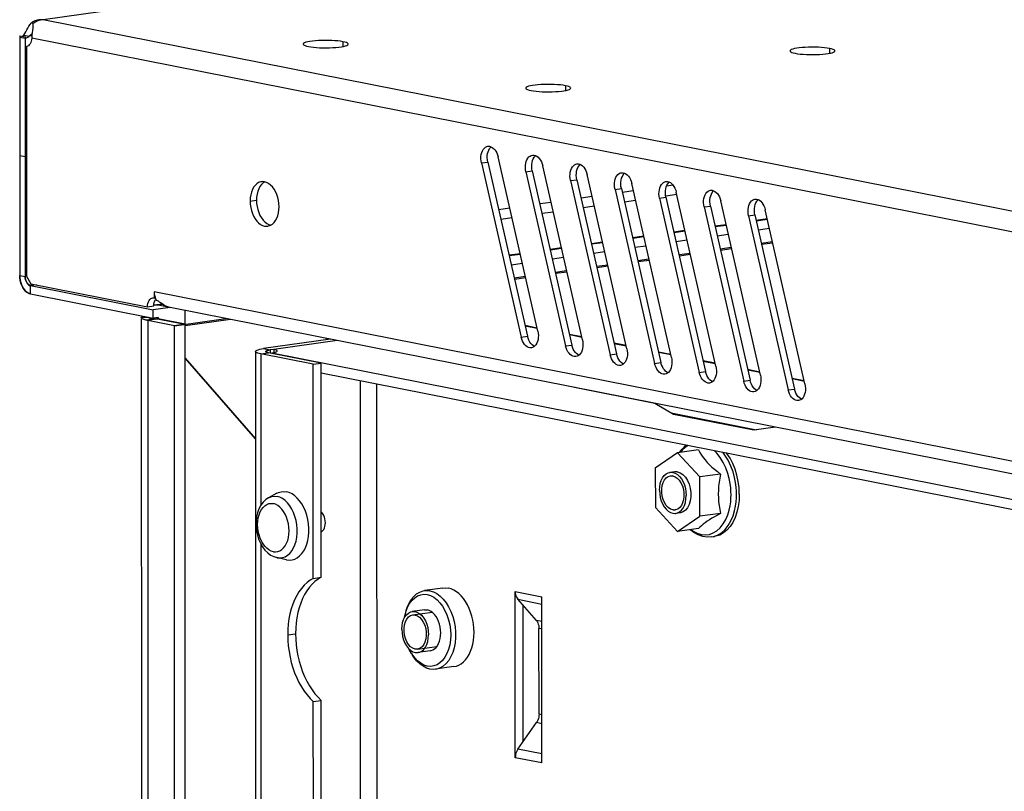
# Model space of a CAD drawing. Units: millimetres. Extents: x 471 to 891, y 10 to 307.
# Drawn here: x 522 to 536, y 183 to 194 of the extents above; entities that cross this region are included whole.
import ezdxf

# ---------------------------------------------------------------- set-up
doc = ezdxf.new("R2010")
doc.units = ezdxf.units.MM
doc.header["$LTSCALE"] = 23.1
doc.layers.get('0').update_dxf_attribs({"linetype": 'CONTINUOUS'})
for name, color, linetype in [('02___PRT_ALL_AXES', 7, 'CONTINUOUS'), ('ALL_AXES', 7, 'CONTINUOUS'), ('ALL_FEATURES', 7, 'CONTINUOUS'), ('ARRONDIS', 7, 'CONTINUOUS')]:
    doc.layers.add(name, color=color, linetype=linetype)

msp = doc.modelspace()

# ---------------------------------------------------------------- linework, layer by layer
at = {"color": 9, "linetype": 'Continuous'}
for p, q in [((582.31769, 202.95466), (522.04071, 194.46243)), ((576.43558, 183.70437), (522.04071, 194.46243)), ((521.8781, 194.22906), (521.8391, 194.22357)), ((576.23293, 183.44567), (521.87642, 194.19614)), ((521.70311, 192.4952), (521.78043, 192.47991)), ((528.38633, 192.38767), (528.4781, 192.4006)), ((529.03067, 192.26023), (529.12244, 192.27316)), ((529.675, 192.1328), (529.76677, 192.14573)), ((530.31934, 192.00536), (530.41111, 192.01829)), ((530.58589, 191.98509), (530.42385, 191.96226)), ((531.16007, 192.06598), (531.06437, 192.0525)), ((529.98964, 191.90108), (529.82761, 191.87826)), ((530.61774, 191.84507), (530.4557, 191.82224)), ((530.96368, 191.87793), (531.05544, 191.89086)), ((531.21398, 191.92907), (531.05325, 191.90642)), ((528.79715, 191.73308), (528.63512, 191.71025)), ((529.3934, 191.81708), (529.23136, 191.79425)), ((530.02149, 191.76106), (529.85945, 191.73823)), ((531.60801, 191.75049), (531.69978, 191.76342)), ((528.829, 191.59306), (528.66696, 191.57023)), ((529.42524, 191.67706), (529.26321, 191.65423)), ((532.25235, 191.62306), (532.34412, 191.63599)), ((532.52667, 191.5686), (532.36464, 191.54577)), ((531.33418, 191.40059), (531.17215, 191.37776)), ((531.93043, 191.48459), (531.76839, 191.46177)), ((530.73794, 191.31659), (530.5759, 191.29376)), ((529.54545, 191.14858), (529.38341, 191.12575)), ((530.14169, 191.23259), (529.97966, 191.20976)), ((532.00773, 191.14472), (531.84569, 191.12189)), ((532.60398, 191.22872), (532.44194, 191.2059)), ((528.9492, 191.06458), (528.78716, 191.04175)), ((530.81524, 190.97672), (530.6532, 190.95389)), ((531.41148, 191.06072), (531.24945, 191.03789)), ((530.21899, 190.89271), (530.05696, 190.86988)), ((521.70362, 190.75988), (521.78094, 190.74459)), ((521.80072, 190.74737), (521.78094, 190.74459)), ((529.0265, 190.72471), (528.86447, 190.70188)), ((529.62275, 190.80871), (529.46071, 190.78588)), ((521.94563, 190.62328), (521.85829, 190.61098)), ((521.85832, 190.49266), (521.85829, 190.61098)), ((574.46182, 180.4734), (523.64947, 190.52292)), ((523.78572, 190.33711), (523.70906, 190.32631)), ((523.70911, 190.12912), (523.54075, 190.11082)), ((523.70911, 190.12912), (523.55617, 190.10757)), ((523.70911, 190.15114), (523.70911, 190.12912)), ((524.75167, 190.12244), (524.09884, 190.03046)), ((523.55617, 190.10757), (523.55929, 179.40712)), ((529.19379, 189.98922), (529.01868, 190.02385)), ((528.96001, 189.8654), (529.05178, 189.87833)), ((529.83812, 189.86178), (529.66302, 189.89641)), ((525.22923, 189.69854), (525.32588, 189.67942)), ((529.60435, 189.73797), (529.69612, 189.7509)), ((530.48246, 189.73435), (530.30736, 189.76898)), ((525.1907, 189.62328), (525.30541, 189.63944)), ((525.1907, 189.62328), (525.19134, 187.42962)), ((525.32588, 189.67942), (525.3259, 189.63539)), ((530.24868, 189.61053), (530.34045, 189.62346)), ((531.1268, 189.60691), (530.95169, 189.64154)), ((530.89302, 189.4831), (530.98479, 189.49603)), ((531.77113, 189.47948), (531.59603, 189.51411)), ((531.53736, 189.35566), (531.62913, 189.36859)), ((532.41547, 189.35204), (532.24037, 189.38667)), ((533.05981, 189.22461), (532.8847, 189.25924)), ((526.63711, 177.806), (526.63378, 189.2366)), ((526.87664, 177.85111), (526.87333, 189.18923)), ((532.18169, 189.22823), (532.27346, 189.24116)), ((530.0782, 189.06897), (530.0782, 189.06585)), ((532.82603, 189.10079), (532.9178, 189.11372)), ((525.19151, 186.87426), (525.19415, 177.83998))]:
    msp.add_line(p, q, dxfattribs=at)
at = {"color": 3, "linetype": 'Continuous'}
for p, q in [((521.86787, 194.41178), (521.8827, 194.42818)), ((521.92702, 194.42527), (521.89306, 194.40116)), ((521.96348, 194.44386), (521.92702, 194.42527)), ((522.00165, 194.45638), (521.96348, 194.44386)), ((522.04071, 194.46243), (522.00165, 194.45638)), ((521.87683, 194.20885), (521.87642, 194.19614)), ((521.80083, 194.07507), (521.79929, 194.07487)), ((521.79929, 194.07487), (521.80026, 190.75062)), ((521.8145, 194.07864), (521.80083, 194.07507)), ((521.70311, 192.4952), (521.70362, 190.75988)), ((529.20216, 189.95239), (528.62848, 192.47466)), ((528.38633, 192.38767), (528.96001, 189.8654)), ((529.03067, 192.26023), (529.60435, 189.73797)), ((529.8465, 189.82496), (529.27282, 192.34722)), ((529.675, 192.1328), (530.24868, 189.61053)), ((530.49084, 189.69752), (529.91715, 192.21979)), ((530.31934, 192.00536), (530.89302, 189.4831)), ((531.13517, 189.57009), (530.56149, 192.09235)), ((530.96368, 191.87793), (531.53736, 189.35566)), ((531.77951, 189.44265), (531.20583, 191.96492)), ((532.42384, 189.31522), (531.85016, 191.83748)), ((531.60801, 191.75049), (532.18169, 189.22823)), ((533.06818, 189.18778), (532.4945, 191.71005)), ((532.25235, 191.62306), (532.82603, 189.10079)), ((532.52457, 191.57784), (532.35566, 191.55405)), ((531.33208, 191.40984), (531.17004, 191.38701)), ((531.92832, 191.49384), (531.76629, 191.47101)), ((530.73583, 191.32584), (530.5738, 191.30301)), ((529.54334, 191.15783), (529.38131, 191.135)), ((530.13959, 191.24183), (529.97755, 191.219)), ((528.9471, 191.07383), (528.78506, 191.051)), ((521.70552, 190.72261), (521.70362, 190.75988)), ((521.71122, 190.68519), (521.70552, 190.72261)), ((521.72053, 190.64902), (521.71122, 190.68519)), ((521.80026, 190.75062), (521.86473, 190.63928)), ((521.73314, 190.61507), (521.72053, 190.64902)), ((521.74896, 190.58359), (521.73314, 190.61507)), ((521.76749, 190.55573), (521.74896, 190.58359)), ((521.78805, 190.53239), (521.76749, 190.55573)), ((521.86473, 190.63928), (523.55289, 190.3054)), ((521.81049, 190.51372), (521.78805, 190.53239)), ((521.83421, 190.50032), (521.81049, 190.51372)), ((521.85832, 190.49266), (521.83421, 190.50032)), ((521.85832, 190.49266), (523.63669, 190.14094)), ((523.64947, 190.52292), (523.64949, 190.43418)), ((523.65686, 190.45755), (523.66595, 190.42731)), ((523.66595, 190.42731), (523.67841, 190.39952)), ((523.70906, 190.32631), (523.65349, 190.32803)), ((523.77384, 190.34498), (523.6878, 190.33286)), ((574.5044, 180.28249), (523.88084, 190.29467)), ((523.46206, 190.15056), (523.46351, 190.15624)), ((523.46309, 190.14576), (523.46206, 190.15056)), ((523.46207, 190.12728), (523.46517, 179.49734)), ((523.47249, 190.13541), (523.46309, 190.14576)), ((523.55617, 190.10757), (523.51961, 190.11608)), ((523.70607, 190.15071), (523.63669, 190.14094)), ((523.94277, 190.03111), (523.55617, 190.10757)), ((526.20203, 189.83559), (525.22923, 189.69854)), ((526.13937, 189.84798), (526.13938, 189.82677)), ((526.29868, 189.81648), (525.37942, 189.68696)), ((525.11542, 189.65767), (525.11885, 177.91215)), ((525.95102, 189.47291), (525.1907, 189.62328)), ((525.35413, 189.63758), (525.37394, 189.64076)), ((525.35413, 189.63758), (573.5376, 180.10799)), ((529.74325, 189.13522), (529.73404, 189.13392)), ((530.89384, 188.90454), (529.73404, 189.13392)), ((531.16785, 188.74675), (530.89384, 188.90454)), ((532.32765, 188.51737), (531.16785, 188.74675)), ((532.64277, 188.56176), (532.32765, 188.51737))]:
    msp.add_line(p, q, dxfattribs=at)
at = {"color": 7, "linetype": 'Continuous'}
for p, q in [((521.8827, 194.42818), (521.89375, 194.40144)), ((521.76178, 194.23886), (521.8391, 194.22357)), ((521.79929, 194.07487), (521.80083, 194.07509)), ((521.78043, 192.47991), (521.78094, 190.74459)), ((528.4781, 192.4006), (529.05178, 189.87833)), ((529.12244, 192.27316), (529.69612, 189.7509)), ((529.76677, 192.14573), (530.34045, 189.62346)), ((530.41111, 192.01829), (530.98479, 189.49603)), ((531.05544, 191.89086), (531.62913, 189.36859)), ((531.69978, 191.76342), (532.27346, 189.24116)), ((532.34412, 191.63599), (532.9178, 189.11372)), ((521.78242, 190.72125), (521.78094, 190.74459)), ((521.85829, 190.61098), (523.63666, 190.25926)), ((523.64949, 190.43418), (523.6633, 190.43613)), ((523.88098, 190.29368), (523.63666, 190.25926)), ((523.63669, 190.14094), (523.63666, 190.25926)), ((523.46351, 190.15624), (523.56663, 190.15479)), ((523.64408, 190.14198), (524.09572, 190.05266)), ((523.70911, 190.12912), (523.68504, 190.1305)), ((529.19188, 189.99762), (529.01677, 190.03225)), ((529.83621, 189.87019), (529.66111, 189.90482)), ((525.37942, 189.68696), (525.32588, 189.67942)), ((525.37942, 189.68696), (525.37943, 189.64191)), ((530.48055, 189.74275), (530.30544, 189.77738)), ((524.09586, 189.56269), (525.11579, 188.39184)), ((526.06573, 189.48907), (525.30541, 189.63944)), ((525.35413, 189.63758), (525.35413, 189.62981)), ((531.12489, 189.61532), (530.94978, 189.64995)), ((525.95102, 189.47291), (526.06573, 189.48907)), ((531.76922, 189.48788), (531.59412, 189.52251)), ((526.06577, 189.34894), (572.66543, 180.1326)), ((532.41356, 189.36045), (532.23845, 189.39508)), ((533.05789, 189.23301), (532.88279, 189.26764)), ((530.29822, 189.02546), (530.29482, 189.02301)), ((531.132, 188.76739), (532.36767, 188.523)), ((531.22485, 188.18884), (530.90276, 187.96793)), ((531.52571, 188.23123), (531.22485, 188.18884)), ((531.5471, 187.8405), (531.22485, 188.18884)), ((530.90276, 187.96793), (530.90293, 187.39868)), ((531.18316, 187.91665), (531.11433, 187.90696)), ((531.84796, 187.88288), (531.5471, 187.8405)), ((531.54726, 187.27124), (531.5471, 187.8405)), ((532.11839, 187.59052), (532.11451, 187.49992)), ((530.90293, 187.39868), (531.22518, 187.05033)), ((531.26686, 187.32252), (531.19804, 187.31282)), ((531.19805, 187.31283), (531.22238, 187.31886)), ((531.22518, 187.05033), (531.54726, 187.27124)), ((531.84812, 187.31363), (531.54726, 187.27124)), ((531.52604, 187.09272), (531.22518, 187.05033)), ((531.71881, 186.97215), (531.75997, 186.97794)), ((527.82824, 186.23195), (527.56059, 186.19424)), ((527.28925, 185.87681), (527.2948, 185.89537)), ((527.28926, 185.87683), (527.29766, 185.90673)), ((527.56071, 185.91654), (527.38482, 185.89176)), ((527.37256, 185.28557), (527.38889, 185.25916)), ((527.64442, 185.32241), (527.46853, 185.29763)), ((527.98868, 185.09319), (527.72102, 185.05548))]:
    msp.add_line(p, q, dxfattribs=at)
at = {"color": 2, "linetype": 'Continuous'}
for p, q in [((521.7026, 194.23052), (521.70311, 192.4952)), ((521.7026, 194.23052), (521.77992, 194.21523)), ((521.77992, 194.21523), (521.78043, 192.47991)), ((521.70362, 190.75988), (521.70519, 190.72597)), ((521.70519, 190.72597), (521.70987, 190.69213)), ((521.70987, 190.69213), (521.71755, 190.65904)), ((521.71755, 190.65904), (521.72745, 190.62905)), ((521.72745, 190.62905), (521.73971, 190.60088)), ((521.73971, 190.60088), (521.75412, 190.57503)), ((521.75412, 190.57503), (521.77042, 190.55198)), ((521.77042, 190.55198), (521.78817, 190.53229)), ((521.84486, 190.61543), (521.85829, 190.61098)), ((521.78817, 190.53229), (521.80746, 190.51588)), ((521.80746, 190.51588), (521.82406, 190.50532)), ((523.46726, 190.14219), (523.46351, 190.15624)), ((523.46351, 190.15624), (523.46691, 190.14019)), ((523.46691, 190.14019), (523.49316, 190.12476)), ((523.49316, 190.12476), (523.54075, 190.11082)), ((523.67088, 190.12507), (523.68745, 190.13076)), ((523.68745, 190.13076), (523.70911, 190.12912)), ((524.09572, 190.05266), (523.94277, 190.03111)), ((531.12131, 187.85745), (531.15529, 187.86223)), ((527.3918, 185.84225), (527.67114, 185.8816)), ((527.46155, 185.34714), (527.74092, 185.3865))]:
    msp.add_line(p, q, dxfattribs=at)
at = {"color": 6, "linetype": 'Continuous'}
for p, q in [((523.63779, 190.1269), (523.5703, 190.12395)), ((523.68745, 190.13076), (523.63779, 190.1269))]:
    msp.add_line(p, q, dxfattribs=at)
at = {"color": 3, "linetype": 'Continuous'}
for points in [[(521.76178, 194.23886), (521.77656, 194.26055), (521.79155, 194.28617), (521.8066, 194.31377), (521.8218, 194.34147), (521.83714, 194.36774), (521.85256, 194.39143), (521.86787, 194.41178)], [(521.89306, 194.40116), (521.89512, 194.38507), (521.89416, 194.36379), (521.89095, 194.33785), (521.88666, 194.30828), (521.8824, 194.27618), (521.87895, 194.24264), (521.87683, 194.20885)], [(521.98185, 194.45986), (521.95964, 194.45589), (521.92041, 194.4446), (521.8827, 194.42818)], [(522.04071, 194.46243), (521.99991, 194.46186), (521.98185, 194.45986)], [(521.87642, 194.19614), (521.87424, 194.17263), (521.86953, 194.15041), (521.86241, 194.13016), (521.85306, 194.11241), (521.84175, 194.09767), (521.82878, 194.08631), (521.8145, 194.07864)], [(528.38633, 192.38767), (528.38092, 192.41855), (528.37862, 192.44975), (528.37949, 192.48049), (528.38352, 192.51002), (528.39059, 192.5376), (528.40054, 192.56256), (528.41312, 192.58429), (528.42802, 192.60224), (528.44488, 192.61599), (528.46328, 192.62518), (528.4795, 192.6292)], [(528.4795, 192.6292), (528.48276, 192.6296), (528.50285, 192.62913), (528.52305, 192.62378)], [(528.52305, 192.62378), (528.54287, 192.61369), (528.56182, 192.59911), (528.57942, 192.58039), (528.59525, 192.558), (528.60892, 192.53248), (528.62009, 192.50447), (528.62848, 192.47466)], [(529.03067, 192.26023), (529.02525, 192.29112), (529.02296, 192.32232), (529.02383, 192.35306), (529.02785, 192.38258), (529.03493, 192.41016), (529.04487, 192.43513), (529.05746, 192.45685), (529.07236, 192.47481), (529.08922, 192.48855), (529.10761, 192.49775), (529.12383, 192.50177)], [(529.12383, 192.50177), (529.1271, 192.50216), (529.14719, 192.50169), (529.16739, 192.49635)], [(529.16739, 192.49635), (529.18721, 192.48626), (529.20615, 192.47167), (529.22376, 192.45296), (529.23959, 192.43056), (529.25326, 192.40505), (529.26442, 192.37704), (529.27282, 192.34722)], [(529.675, 192.1328), (529.66959, 192.16368), (529.66729, 192.19488), (529.66817, 192.22562), (529.67219, 192.25515), (529.67926, 192.28273), (529.68921, 192.30769), (529.70179, 192.32942), (529.7167, 192.34737), (529.73355, 192.36112), (529.75195, 192.37031), (529.76817, 192.37433)], [(529.76817, 192.37433), (529.77143, 192.37473), (529.79152, 192.37426), (529.81173, 192.36891)], [(529.81173, 192.36891), (529.83154, 192.35882), (529.85049, 192.34424), (529.86809, 192.32552), (529.88392, 192.30313), (529.89759, 192.27761), (529.90876, 192.2496), (529.91715, 192.21979)], [(530.31934, 192.00536), (530.31393, 192.03625), (530.31163, 192.06745), (530.3125, 192.09819), (530.31652, 192.12771), (530.3236, 192.15529), (530.33355, 192.18026), (530.34613, 192.20198), (530.36103, 192.21994), (530.37789, 192.23368), (530.39629, 192.24288), (530.41251, 192.2469)], [(530.41251, 192.2469), (530.41577, 192.24729), (530.43586, 192.24682), (530.45606, 192.24148)], [(530.45606, 192.24148), (530.47588, 192.23139), (530.49482, 192.21681), (530.51243, 192.19809), (530.52826, 192.17569), (530.54193, 192.15018), (530.5531, 192.12217), (530.56149, 192.09235)], [(530.96368, 191.87793), (530.95826, 191.90881), (530.95596, 191.94001), (530.95684, 191.97075), (530.96086, 192.00028), (530.96793, 192.02786), (530.97788, 192.05282), (530.99046, 192.07455), (531.00537, 192.09251), (531.02223, 192.10625), (531.04062, 192.11544), (531.05684, 192.11946)], [(531.05684, 192.11946), (531.06011, 192.11986), (531.0802, 192.11939), (531.1004, 192.11404)], [(531.1004, 192.11404), (531.12022, 192.10395), (531.13916, 192.08937), (531.15677, 192.07065), (531.1726, 192.04826), (531.18626, 192.02274), (531.19743, 191.99473), (531.20583, 191.96492)], [(531.60801, 191.75049), (531.6026, 191.78138), (531.6003, 191.81258), (531.60117, 191.84332), (531.6052, 191.87284), (531.61227, 191.90042), (531.62222, 191.92539), (531.6348, 191.94711), (531.6497, 191.96507), (531.66656, 191.97881), (531.68496, 191.98801), (531.70118, 191.99203)], [(531.70118, 191.99203), (531.70444, 191.99242), (531.72453, 191.99195), (531.74474, 191.98661)], [(531.74474, 191.98661), (531.76455, 191.97652), (531.7835, 191.96194), (531.8011, 191.94322), (531.81693, 191.92082), (531.8306, 191.89531), (531.84177, 191.8673), (531.85016, 191.83748)], [(532.25235, 191.62306), (532.24694, 191.65394), (532.24464, 191.68514), (532.24551, 191.71588), (532.24953, 191.74541), (532.25661, 191.77299), (532.26656, 191.79795), (532.27914, 191.81968), (532.29404, 191.83764), (532.3109, 191.85138), (532.32929, 191.86057), (532.34551, 191.86459)], [(532.34551, 191.86459), (532.34878, 191.86499), (532.36887, 191.86452), (532.38907, 191.85917)], [(532.38907, 191.85917), (532.40889, 191.84908), (532.42783, 191.8345), (532.44544, 191.81578), (532.46127, 191.79339), (532.47494, 191.76787), (532.48611, 191.73986), (532.4945, 191.71005)], [(523.64947, 190.52292), (523.65133, 190.48963), (523.65686, 190.45755)], [(523.67841, 190.39952), (523.69153, 190.39563), (523.70637, 190.38883), (523.72329, 190.37899), (523.74272, 190.36616), (523.76483, 190.35095), (523.78915, 190.33484), (523.81512, 190.31954), (523.84185, 190.30675), (523.86858, 190.29755), (523.88084, 190.29467)], [(523.65349, 190.32803), (523.64235, 190.32607), (523.64145, 190.32567)], [(523.51961, 190.11608), (523.4915, 190.12543), (523.47249, 190.13541)], [(529.109, 189.71085), (529.10573, 189.71046), (529.08564, 189.71093), (529.06544, 189.71628), (529.04562, 189.72637), (529.02668, 189.74095), (529.00907, 189.75967), (528.99324, 189.78206), (528.97957, 189.80758), (528.96841, 189.83559), (528.96001, 189.8654)], [(529.20216, 189.95239), (529.20758, 189.92151), (529.20987, 189.89031), (529.209, 189.85957), (529.20498, 189.83004), (529.19791, 189.80246), (529.18796, 189.7775), (529.17537, 189.75577), (529.16047, 189.73781)], [(525.11542, 189.65766), (525.11552, 189.659), (525.11881, 189.66542), (525.12672, 189.67174), (525.13912, 189.67784), (525.15586, 189.68366), (525.17665, 189.6891), (525.20124, 189.69409), (525.22923, 189.69854)], [(525.42882, 189.6644), (525.4286, 189.666), (525.42556, 189.67055), (525.41897, 189.675), (525.40896, 189.67927), (525.3957, 189.68328), (525.37942, 189.68696)], [(529.16047, 189.73781), (529.14361, 189.72407), (529.12522, 189.71488), (529.109, 189.71085)], [(529.75333, 189.58342), (529.75007, 189.58303), (529.72998, 189.5835), (529.70978, 189.58884), (529.68996, 189.59893), (529.67101, 189.61351), (529.65341, 189.63223), (529.63758, 189.65463), (529.62391, 189.68014), (529.61274, 189.70815), (529.60435, 189.73797)], [(529.8465, 189.82496), (529.85191, 189.79407), (529.85421, 189.76287), (529.85334, 189.73213), (529.84931, 189.70261), (529.84224, 189.67503), (529.83229, 189.65006), (529.81971, 189.62834), (529.80481, 189.61038)], [(530.49084, 189.69752), (530.49625, 189.66664), (530.49855, 189.63544), (530.49767, 189.6047), (530.49365, 189.57517), (530.48658, 189.54759), (530.47663, 189.52263), (530.46405, 189.5009), (530.44914, 189.48294)], [(525.1907, 189.62328), (525.16764, 189.62845), (525.14846, 189.63404), (525.1335, 189.63998), (525.12291, 189.64619), (525.1169, 189.65255), (525.11542, 189.65766)], [(525.37394, 189.64076), (525.39109, 189.64435), (525.40529, 189.64827), (525.4163, 189.65248), (525.42393, 189.65688), (525.42806, 189.66141), (525.42882, 189.6644)], [(529.80481, 189.61038), (529.78795, 189.59664), (529.76955, 189.58744), (529.75333, 189.58342)], [(530.39767, 189.45598), (530.39441, 189.45559), (530.37432, 189.45606), (530.35411, 189.46141), (530.33429, 189.4715), (530.31535, 189.48608), (530.29775, 189.5048), (530.28192, 189.52719), (530.26825, 189.55271), (530.25708, 189.58072), (530.24868, 189.61053)], [(531.13517, 189.57009), (531.14059, 189.5392), (531.14288, 189.508), (531.14201, 189.47726), (531.13799, 189.44774), (531.13091, 189.42016), (531.12096, 189.39519), (531.10838, 189.37347), (531.09348, 189.35551)], [(530.44914, 189.48294), (530.43229, 189.4692), (530.41389, 189.46001), (530.39767, 189.45598)], [(531.04201, 189.32855), (531.03874, 189.32816), (531.01865, 189.32863), (530.99845, 189.33397), (530.97863, 189.34406), (530.95969, 189.35864), (530.94208, 189.37736), (530.92625, 189.39976), (530.91258, 189.42527), (530.90141, 189.45328), (530.89302, 189.4831)], [(531.77951, 189.44265), (531.78492, 189.41177), (531.78722, 189.38057), (531.78635, 189.34983), (531.78232, 189.3203), (531.77525, 189.29272), (531.7653, 189.26776), (531.75272, 189.24603), (531.73782, 189.22807)], [(531.09348, 189.35551), (531.07662, 189.34177), (531.05823, 189.33257), (531.04201, 189.32855)], [(531.68634, 189.20112), (531.68308, 189.20072), (531.66299, 189.20119), (531.64278, 189.20654), (531.62297, 189.21663), (531.60402, 189.23121), (531.58642, 189.24993), (531.57059, 189.27232), (531.55692, 189.29784), (531.54575, 189.32585), (531.53736, 189.35566)], [(532.42384, 189.31522), (532.42926, 189.28433), (532.43156, 189.25313), (532.43068, 189.22239), (532.42666, 189.19287), (532.41959, 189.16529), (532.40964, 189.14032), (532.39706, 189.1186), (532.38215, 189.10064)], [(531.73782, 189.22807), (531.72096, 189.21433), (531.70256, 189.20514), (531.68634, 189.20112)], [(532.33068, 189.07368), (532.32741, 189.07329), (532.30732, 189.07376), (532.28712, 189.0791), (532.2673, 189.08919), (532.24836, 189.10377), (532.23076, 189.12249), (532.21492, 189.14489), (532.20126, 189.1704), (532.19009, 189.19841), (532.18169, 189.22823)], [(533.06818, 189.18778), (533.07359, 189.1569), (533.07589, 189.1257), (533.07502, 189.09496), (533.071, 189.06543), (533.06392, 189.03785), (533.05397, 189.01289), (533.04139, 188.99116), (533.02649, 188.9732)], [(532.38215, 189.10064), (532.3653, 189.0869), (532.3469, 189.0777), (532.33068, 189.07368)], [(532.97501, 188.94625), (532.97175, 188.94585), (532.95166, 188.94632), (532.93146, 188.95167), (532.91164, 188.96176), (532.8927, 188.97634), (532.87509, 188.99506), (532.85926, 189.01745), (532.84559, 189.04297), (532.83442, 189.07098), (532.82603, 189.10079)], [(533.02649, 188.9732), (533.00963, 188.95946), (532.99123, 188.95027), (532.97501, 188.94625)]]:
    msp.add_lwpolyline(points, dxfattribs=at)
at = {"color": 7, "linetype": 'Continuous'}
for points in [[(521.8391, 194.22357), (521.8566, 194.23817), (521.87149, 194.25345), (521.88123, 194.26484)], [(528.4781, 192.4006), (528.47269, 192.43148), (528.47039, 192.46268), (528.47126, 192.49342), (528.47528, 192.52294), (528.48236, 192.55053), (528.49231, 192.57549), (528.50489, 192.59722), (528.51979, 192.61517), (528.52754, 192.6215)], [(529.12244, 192.27316), (529.11702, 192.30405), (529.11473, 192.33524), (529.1156, 192.36598), (529.11962, 192.39551), (529.12669, 192.42309), (529.13664, 192.44806), (529.14923, 192.46978), (529.16413, 192.48774), (529.17188, 192.49406)], [(529.76677, 192.14573), (529.76136, 192.17661), (529.75906, 192.20781), (529.75993, 192.23855), (529.76396, 192.26807), (529.77103, 192.29566), (529.78098, 192.32062), (529.79356, 192.34235), (529.80846, 192.3603), (529.81622, 192.36663)], [(530.41111, 192.01829), (530.4057, 192.04918), (530.4034, 192.08037), (530.40427, 192.11111), (530.40829, 192.14064), (530.41537, 192.16822), (530.42532, 192.19319), (530.4379, 192.21491), (530.4528, 192.23287), (530.46055, 192.23919)], [(531.05544, 191.89086), (531.05003, 191.92174), (531.04773, 191.95294), (531.04861, 191.98368), (531.05263, 192.0132), (531.0597, 192.04079), (531.06965, 192.06575), (531.08223, 192.08748), (531.09714, 192.10543), (531.10489, 192.11176)], [(531.69978, 191.76342), (531.69437, 191.79431), (531.69207, 191.82551), (531.69294, 191.85624), (531.69697, 191.88577), (531.70404, 191.91335), (531.71399, 191.93832), (531.72657, 191.96004), (531.74147, 191.978), (531.74923, 191.98432)], [(532.34412, 191.63599), (532.3387, 191.66687), (532.33641, 191.69807), (532.33728, 191.72881), (532.3413, 191.75833), (532.34838, 191.78592), (532.35833, 191.81088), (532.37091, 191.83261), (532.38581, 191.85056), (532.39356, 191.85689)], [(521.85829, 190.61098), (521.84323, 190.61622), (521.82866, 190.62587), (521.81536, 190.63937), (521.80361, 190.65644), (521.79396, 190.67633), (521.78685, 190.69808), (521.78242, 190.72125)], [(529.15272, 189.73149), (529.13739, 189.7393), (529.11845, 189.75388), (529.10084, 189.7726), (529.08501, 189.79499), (529.07134, 189.82051), (529.06017, 189.84852), (529.05178, 189.87833)], [(529.79705, 189.60406), (529.78173, 189.61186), (529.76278, 189.62644), (529.74518, 189.64516), (529.72935, 189.66755), (529.71568, 189.69307), (529.70451, 189.72108), (529.69612, 189.7509)], [(525.26542, 189.65771), (525.26751, 189.66215), (525.27301, 189.66609), (525.28173, 189.66984), (525.29368, 189.67338), (525.30856, 189.67661), (525.32588, 189.67942)], [(525.30541, 189.63944), (525.2912, 189.6427), (525.27981, 189.64629), (525.27163, 189.65011), (525.26684, 189.65405), (525.26542, 189.65771)], [(530.44139, 189.47662), (530.42606, 189.48443), (530.40712, 189.49901), (530.38952, 189.51773), (530.37368, 189.54012), (530.36002, 189.56564), (530.34885, 189.59365), (530.34045, 189.62346)], [(531.08573, 189.34919), (531.0704, 189.35699), (531.05146, 189.37157), (531.03385, 189.39029), (531.01802, 189.41268), (531.00435, 189.4382), (530.99318, 189.46621), (530.98479, 189.49603)], [(531.73006, 189.22175), (531.71474, 189.22956), (531.69579, 189.24414), (531.67819, 189.26286), (531.66236, 189.28525), (531.64869, 189.31077), (531.63752, 189.33878), (531.62913, 189.36859)], [(532.3744, 189.09432), (532.35907, 189.10212), (532.34013, 189.1167), (532.32252, 189.13542), (532.30669, 189.15781), (532.29302, 189.18333), (532.28186, 189.21134), (532.27346, 189.24116)], [(533.01874, 188.96688), (533.00341, 188.97469), (532.98446, 188.98927), (532.96686, 189.00799), (532.95103, 189.03038), (532.93736, 189.0559), (532.92619, 189.08391), (532.9178, 189.11372)], [(531.52571, 188.23123), (531.54719, 188.19306), (531.57011, 188.15671), (531.59506, 188.12136), (531.62251, 188.08659), (531.6527, 188.05223), (531.68571, 188.01826)], [(532.057, 187.95267), (532.02373, 188.03538), (531.98426, 188.11203), (531.93925, 188.1813), (531.93338, 188.18847)], [(531.68571, 188.01826), (531.72151, 187.98467), (531.76017, 187.95126), (531.80202, 187.9176), (531.84796, 187.88288)], [(530.96288, 187.64812), (530.96581, 187.6989), (530.97451, 187.74698), (530.98874, 187.7909), (531.00805, 187.82931), (531.03187, 187.86106), (531.05946, 187.88517), (531.08999, 187.90092), (531.11432, 187.90695)], [(531.11432, 187.90695), (531.12253, 187.90783), (531.1561, 187.90568), (531.18967, 187.89455), (531.22222, 187.87477)], [(531.22222, 187.87477), (531.25276, 187.84694), (531.28037, 187.81191), (531.30421, 187.77074), (531.32355, 187.72468), (531.3378, 187.67513), (531.34653, 187.6236), (531.34949, 187.57166)], [(531.84796, 187.88288), (531.83581, 187.82197), (531.82635, 187.76354), (531.81949, 187.70634), (531.8153, 187.64971), (531.81389, 187.59345)], [(532.11839, 187.59052), (532.11445, 187.68267), (532.10275, 187.77479), (532.08349, 187.8653), (532.057, 187.95267)], [(530.96288, 187.64812), (530.96584, 187.59618), (530.97457, 187.54465), (530.98882, 187.4951), (531.00816, 187.44904), (531.032, 187.40787), (531.05961, 187.37284), (531.09015, 187.34501), (531.1227, 187.32523), (531.15627, 187.3141), (531.18984, 187.31195), (531.19805, 187.31283)], [(531.2805, 187.35873), (531.30432, 187.39047), (531.32363, 187.42889), (531.33786, 187.4728), (531.34656, 187.52088), (531.34949, 187.57166)], [(531.81389, 187.59345), (531.81534, 187.53729), (531.81961, 187.48164), (531.82654, 187.42631), (531.83602, 187.37069), (531.84812, 187.31363)], [(532.11451, 187.49992), (532.10286, 187.41242), (532.08365, 187.32951), (532.05721, 187.25262)], [(531.22238, 187.31886), (531.25291, 187.33461), (531.2805, 187.35873)], [(531.84812, 187.31363), (531.80219, 187.28879), (531.76034, 187.26525), (531.72169, 187.24248), (531.68591, 187.22021), (531.65291, 187.19835), (531.62274, 187.17689), (531.59532, 187.1558), (531.57039, 187.13497), (531.5475, 187.1141), (531.52604, 187.09272)], [(532.05721, 187.25262), (532.02398, 187.18306), (531.98455, 187.12202), (531.93957, 187.07054), (531.88983, 187.0295), (531.83617, 186.99962), (531.77952, 186.98139), (531.75995, 186.97794)], [(527.2948, 185.89537), (527.31791, 185.95562), (527.34682, 186.00902), (527.38093, 186.0545), (527.41956, 186.09111), (527.46191, 186.11813), (527.50712, 186.13499), (527.55428, 186.14137), (527.60241, 186.13711)], [(527.29766, 185.90673), (527.31177, 185.95075), (527.33803, 186.01167), (527.36992, 186.06538), (527.40686, 186.11089), (527.44816, 186.14734), (527.49305, 186.17406), (527.54069, 186.19054), (527.56059, 186.19424)], [(527.56059, 186.19424), (527.59019, 186.1965), (527.64064, 186.1918)], [(527.60241, 186.13711), (527.65056, 186.12232), (527.69772, 186.0973), (527.74295, 186.06255), (527.78532, 186.01877), (527.82397, 185.96687)], [(527.64064, 186.1918), (527.69109, 186.17654), (527.7406, 186.15101), (527.78825, 186.11567), (527.83316, 186.07119), (527.87449, 186.0184), (527.91146, 185.95828), (527.94339, 185.89194), (527.96968, 185.82063), (527.98985, 185.74567), (528.00351, 185.66847), (528.01042, 185.59045), (528.01044, 185.51307), (528.00358, 185.43777), (527.98996, 185.36596), (527.96983, 185.29897), (527.94358, 185.23806), (527.91168, 185.18434), (527.87474, 185.13884), (527.83345, 185.10239), (527.78856, 185.07567), (527.74092, 185.05918), (527.72102, 185.05548)], [(527.82824, 186.23195), (527.86957, 186.23406), (527.9083, 186.22951)], [(528.2081, 185.93653), (528.18368, 185.98747), (528.15625, 186.03486), (528.1261, 186.07816), (528.09357, 186.11692), (528.059, 186.15069), (528.02279, 186.17912), (527.98533, 186.20188), (527.94702, 186.21874), (527.9083, 186.22951)], [(527.23337, 185.63292), (527.2363, 185.68371), (527.245, 185.73179), (527.25923, 185.7757), (527.27854, 185.81411), (527.30236, 185.84586), (527.32995, 185.86997), (527.36048, 185.88572), (527.38481, 185.89176)], [(527.27454, 185.80615), (527.27795, 185.82951), (527.28925, 185.87681)], [(527.38481, 185.89176), (527.39302, 185.89263), (527.42659, 185.89049), (527.46016, 185.87935), (527.49271, 185.85957), (527.52325, 185.83174), (527.55086, 185.79671), (527.5747, 185.75554), (527.59404, 185.70948), (527.60829, 185.65994), (527.61702, 185.60841), (527.61998, 185.55646)], [(527.56071, 185.91654), (527.57497, 185.9177), (527.60248, 185.91527)], [(527.64442, 185.32241), (527.65711, 185.32489), (527.68294, 185.33453), (527.70714, 185.34997), (527.72922, 185.37089), (527.74871, 185.39688), (527.76523, 185.42739), (527.77843, 185.46182), (527.78806, 185.49946), (527.79391, 185.53954), (527.79587, 185.58124), (527.79389, 185.62373), (527.78801, 185.66613), (527.77836, 185.70758), (527.76513, 185.74723), (527.7486, 185.78429), (527.72909, 185.81798), (527.707, 185.84764), (527.68279, 185.87266), (527.65694, 185.89252), (527.62999, 185.90682), (527.60248, 185.91527)], [(527.82397, 185.96687), (527.85812, 185.9079), (527.88706, 185.84305), (527.91021, 185.77366), (527.9271, 185.70112), (527.93738, 185.62692), (527.94084, 185.55257), (527.93742, 185.47958), (527.92718, 185.40944)], [(528.26087, 185.41769), (528.27089, 185.47302), (528.27694, 185.53044), (528.27896, 185.5893), (528.27691, 185.64896), (528.27083, 185.70877), (528.26077, 185.76808), (528.24686, 185.82623), (528.22924, 185.88258), (528.2081, 185.93653)], [(527.23337, 185.63292), (527.23633, 185.58098), (527.24506, 185.52945), (527.25931, 185.47991), (527.27865, 185.43385), (527.30249, 185.39268), (527.3301, 185.35764), (527.36064, 185.32981), (527.39319, 185.31003), (527.42676, 185.2989), (527.46033, 185.29676), (527.46854, 185.29763)], [(527.46854, 185.29763), (527.49287, 185.30366), (527.5234, 185.31941), (527.55099, 185.34353), (527.57481, 185.37528), (527.59412, 185.41369), (527.60835, 185.4576), (527.61705, 185.50568), (527.61998, 185.55646)], [(527.98868, 185.09319), (528.02311, 185.10074), (528.05931, 185.11484), (528.09385, 185.13495), (528.12637, 185.16084), (528.15649, 185.19222), (528.1839, 185.22876), (528.2083, 185.27005), (528.2294, 185.31564), (528.24699, 185.36504), (528.26087, 185.41769)], [(527.37255, 185.28559), (527.34701, 185.33105), (527.3386, 185.3499)], [(527.41981, 185.22018), (527.38116, 185.27208), (527.37255, 185.28559)], [(527.92718, 185.40944), (527.91033, 185.34358), (527.88722, 185.28333), (527.85831, 185.22993), (527.8242, 185.18445), (527.78558, 185.14784), (527.74322, 185.12082), (527.69801, 185.10395), (527.65085, 185.09758), (527.60272, 185.10184)], [(527.64097, 185.05792), (527.59052, 185.07318), (527.54101, 185.09872), (527.49335, 185.13405), (527.44844, 185.17853), (527.40712, 185.23132), (527.38889, 185.25916)], [(527.60272, 185.10184), (527.55458, 185.11663), (527.50741, 185.14165), (527.46218, 185.1764), (527.41981, 185.22018)], [(527.72102, 185.05548), (527.69141, 185.05323), (527.64097, 185.05792)]]:
    msp.add_lwpolyline(points, dxfattribs=at)
at = {"color": 2, "linetype": 'Continuous'}
for points in [[(521.78094, 190.74459), (521.78212, 190.72381), (521.78561, 190.7032), (521.79131, 190.68338), (521.79905, 190.66496), (521.80858, 190.64849), (521.81963, 190.63447), (521.83184, 190.62334), (521.84486, 190.61543)], [(521.82406, 190.50532), (521.84109, 190.49754), (521.85832, 190.49266)], [(523.54075, 190.11082), (523.54576, 190.10972), (523.55089, 190.10863), (523.55617, 190.10757)], [(531.15626, 187.3634), (531.12276, 187.37541), (531.09073, 187.39766), (531.06156, 187.4292), (531.03652, 187.46863), (531.01672, 187.51423), (531.00301, 187.56402), (530.99599, 187.61581), (530.99598, 187.66734), (531.00296, 187.71636), (531.01665, 187.76073), (531.03643, 187.7985), (531.06144, 187.82803), (531.0906, 187.84803), (531.12262, 187.85762)], [(531.12262, 187.85762), (531.12814, 187.85817), (531.1337, 187.85842), (531.13928, 187.85836), (531.14488, 187.85801), (531.15049, 187.85735), (531.15611, 187.85638)], [(531.15611, 187.85638), (531.18906, 187.84466), (531.22061, 187.82301), (531.24944, 187.79236), (531.27433, 187.75399), (531.29422, 187.70954), (531.30829, 187.66087), (531.31592, 187.61004), (531.31676, 187.55837), (531.31074, 187.50973), (531.29818, 187.46533), (531.27963, 187.42704), (531.25586, 187.39648), (531.22787, 187.37494), (531.19631, 187.36322)], [(531.18316, 187.91665), (531.18977, 187.9174), (531.19643, 187.91778), (531.20379, 187.91779), (531.2105, 187.91741), (531.21724, 187.91667), (531.22493, 187.91538)], [(531.22493, 187.91538), (531.26446, 187.90131), (531.30294, 187.8748), (531.33801, 187.83713), (531.36815, 187.78996), (531.39203, 187.73534), (531.4084, 187.67668), (531.4171, 187.61457), (531.4174, 187.55267), (531.40929, 187.49371), (531.39313, 187.44024), (531.36962, 187.39461), (531.34033, 187.35933), (531.30556, 187.33473), (531.26686, 187.32252)], [(531.18975, 187.36216), (531.18423, 187.36161), (531.17867, 187.36136), (531.17309, 187.36142), (531.16749, 187.36177), (531.16188, 187.36243), (531.15626, 187.3634)], [(531.19631, 187.36322), (531.19577, 187.36311), (531.19468, 187.36291), (531.19359, 187.36272), (531.19249, 187.36255), (531.19139, 187.36238), (531.18975, 187.36216)], [(527.42675, 185.3482), (527.39325, 185.36021), (527.36122, 185.38247), (527.33205, 185.414), (527.30701, 185.45343), (527.28721, 185.49904), (527.2735, 185.54882), (527.26648, 185.60061), (527.26647, 185.65214), (527.27345, 185.70116), (527.28714, 185.74553), (527.30692, 185.78331), (527.33193, 185.81284), (527.36109, 185.83284), (527.39311, 185.84243)], [(527.39311, 185.84243), (527.39863, 185.84298), (527.40418, 185.84322), (527.40977, 185.84317), (527.41537, 185.84281), (527.42098, 185.84215), (527.4266, 185.84119)], [(527.4266, 185.84119), (527.45955, 185.82946), (527.4911, 185.80782), (527.51993, 185.77716), (527.54482, 185.7388), (527.56471, 185.69434), (527.57878, 185.64567), (527.58641, 185.59485), (527.58725, 185.54317), (527.58123, 185.49454), (527.56867, 185.45014), (527.55012, 185.41184), (527.52635, 185.38128), (527.49836, 185.35974), (527.4668, 185.34802)], [(527.46024, 185.34696), (527.45472, 185.34641), (527.44916, 185.34616), (527.44358, 185.34622), (527.43798, 185.34658), (527.43237, 185.34724), (527.42675, 185.3482)], [(527.4668, 185.34802), (527.46626, 185.34792), (527.46517, 185.34772), (527.46408, 185.34753), (527.46298, 185.34735), (527.46188, 185.34719), (527.46024, 185.34696)]]:
    msp.add_lwpolyline(points, dxfattribs=at)
at = {"layer": '02___PRT_ALL_AXES', "color": 3, "linetype": 'Continuous'}
for p, q in [((521.70261, 194.20932), (521.70311, 192.4952)), ((525.95193, 186.3722), (525.95102, 189.47291)), ((528.99011, 184.00861), (528.98953, 185.98057)), ((525.95394, 179.47036), (525.95245, 184.5872))]:
    msp.add_line(p, q, dxfattribs=at)
at = {"layer": '02___PRT_ALL_AXES', "color": 7, "linetype": 'Continuous'}
for p, q in [((521.70261, 194.20932), (521.77993, 194.19402)), ((521.77993, 194.19402), (521.78043, 192.47991)), ((525.24885, 192.11414), (525.22543, 192.0992)), ((525.27982, 191.51144), (525.30902, 191.49595)), ((525.30902, 191.49595), (525.33683, 191.4874)), ((523.65759, 190.38973), (523.66725, 190.40893)), ((523.66725, 190.40893), (523.67159, 190.41473)), ((523.55289, 190.3054), (523.64466, 190.31833)), ((526.06664, 186.38836), (526.06573, 189.48907)), ((525.42426, 187.60502), (525.30286, 187.5388)), ((525.55996, 186.64185), (525.42499, 186.67195)), ((525.56527, 186.64073), (525.55998, 186.64185)), ((525.95193, 186.3722), (526.06664, 186.38836)), ((528.87546, 183.77513), (528.87476, 186.18173)), ((529.18095, 185.76083), (528.91287, 186.06858)), ((529.26206, 183.69867), (529.26136, 186.10527)), ((529.21943, 184.40616), (529.21906, 185.64767)), ((525.95245, 184.5872), (526.06716, 184.60336)), ((526.06865, 179.48652), (526.06716, 184.60336)), ((528.91351, 183.89901), (529.18138, 184.28227))]:
    msp.add_line(p, q, dxfattribs=at)
at = {"layer": '02___PRT_ALL_AXES', "color": 9, "linetype": 'Continuous'}
for p, q in [((526.38007, 194.1442), (526.38009, 194.07452)), ((533.42546, 194.04573), (533.42548, 193.97606)), ((529.60175, 193.50702), (529.60177, 193.43735)), ((525.03755, 191.83572), (525.12932, 191.84865)), ((525.42977, 186.67095), (525.42499, 186.67195)), ((528.87476, 186.18173), (529.26136, 186.10527)), ((528.91287, 186.06858), (529.26139, 185.99965)), ((529.26147, 185.7449), (529.18095, 185.76083)), ((525.58169, 185.55297), (525.6964, 185.56913)), ((529.2615, 185.63928), (529.21906, 185.64767)), ((529.2619, 184.26635), (529.18138, 184.28227)), ((529.26186, 184.39777), (529.21943, 184.40616)), ((529.26203, 183.83008), (528.91351, 183.89901)), ((529.26206, 183.69867), (528.87546, 183.77513))]:
    msp.add_line(p, q, dxfattribs=at)
at = {"layer": '02___PRT_ALL_AXES', "color": 3, "linetype": 'Continuous'}
for points in [[(521.74017, 194.22309), (521.74316, 194.22458), (521.76178, 194.23886)], [(526.38007, 194.1442), (526.34608, 194.14998), (526.3073, 194.15485), (526.2646, 194.1587), (526.21892, 194.16144), (526.17129, 194.16302), (526.12277, 194.16339), (526.07445, 194.16256), (526.0274, 194.16053), (525.98268, 194.15735), (525.94128, 194.1531), (525.90413, 194.14786), (525.87207, 194.14177), (525.84579, 194.13494), (525.82591, 194.12754), (525.81284, 194.11973), (525.8069, 194.11168), (525.80653, 194.10908)], [(525.80653, 194.10908), (525.80821, 194.10358), (525.81674, 194.0956), (525.83231, 194.08793), (525.85455, 194.08073), (525.88299, 194.07416)], [(525.88299, 194.07416), (525.91698, 194.06838), (525.95576, 194.06351), (525.99846, 194.05966), (526.04414, 194.05692), (526.09177, 194.05534), (526.14029, 194.05497), (526.18861, 194.05581), (526.23566, 194.05783), (526.28038, 194.06101), (526.32178, 194.06526), (526.35893, 194.0705), (526.39099, 194.07659), (526.41727, 194.08342), (526.43715, 194.09082), (526.45022, 194.09863), (526.45616, 194.10668), (526.45653, 194.10928)], [(526.45653, 194.10928), (526.45485, 194.11478), (526.44632, 194.12276), (526.43075, 194.13043), (526.40851, 194.13763), (526.38007, 194.1442)], [(533.42546, 194.04573), (533.39148, 194.05151), (533.3527, 194.05638), (533.30999, 194.06023), (533.26431, 194.06298), (533.21668, 194.06456), (533.16816, 194.06493), (533.11984, 194.06409), (533.07279, 194.06206), (533.02807, 194.05889), (532.98667, 194.05463), (532.94953, 194.0494), (532.91746, 194.0433), (532.89119, 194.03648), (532.8713, 194.02908), (532.85824, 194.02126), (532.85229, 194.01322), (532.85192, 194.01062)], [(532.85192, 194.01062), (532.8536, 194.00512), (532.86214, 193.99714), (532.8777, 193.98946), (532.89995, 193.98226), (532.92838, 193.9757)], [(532.92838, 193.9757), (532.96237, 193.96992), (533.00115, 193.96505), (533.04385, 193.9612), (533.08953, 193.95845), (533.13716, 193.95688), (533.18568, 193.9565), (533.23401, 193.95734), (533.28105, 193.95937), (533.32578, 193.96255), (533.36717, 193.9668), (533.40432, 193.97203), (533.43639, 193.97813), (533.46266, 193.98496), (533.48255, 193.99236), (533.49561, 194.00017), (533.50155, 194.00821), (533.50192, 194.01081)], [(533.50192, 194.01081), (533.50024, 194.01632), (533.49171, 194.02429), (533.47615, 194.03197), (533.4539, 194.03917), (533.42546, 194.04573)], [(529.60175, 193.50702), (529.56777, 193.5128), (529.52899, 193.51767), (529.48628, 193.52152), (529.4406, 193.52427), (529.39297, 193.52585), (529.34445, 193.52622), (529.29613, 193.52538), (529.24908, 193.52335), (529.20436, 193.52018), (529.16296, 193.51592), (529.12581, 193.51069), (529.09375, 193.50459), (529.06748, 193.49777), (529.04759, 193.49037), (529.03453, 193.48255), (529.02858, 193.47451), (529.02821, 193.47191)], [(529.02821, 193.47191), (529.02989, 193.46641), (529.03842, 193.45843), (529.05399, 193.45075), (529.07624, 193.44355), (529.10467, 193.43699)], [(529.10467, 193.43699), (529.13866, 193.43121), (529.17744, 193.42634), (529.22014, 193.42249), (529.26582, 193.41974), (529.31345, 193.41817), (529.36197, 193.41779), (529.41029, 193.41863), (529.45734, 193.42066), (529.50206, 193.42384), (529.54346, 193.42809), (529.58061, 193.43332), (529.61268, 193.43942), (529.63895, 193.44625), (529.65884, 193.45365), (529.6719, 193.46146), (529.67784, 193.4695), (529.67821, 193.4721)], [(529.67821, 193.4721), (529.67653, 193.47761), (529.668, 193.48558), (529.65243, 193.49326), (529.63019, 193.50046), (529.60175, 193.50702)], [(525.20162, 192.11613), (525.18787, 192.11344), (525.15988, 192.103), (525.13366, 192.08627), (525.10975, 192.0636), (525.08864, 192.03545), (525.07074, 192.00239), (525.05643, 191.9651), (525.046, 191.92432), (525.03967, 191.8809), (525.03755, 191.83572)], [(525.27667, 192.10559), (525.24686, 192.11475), (525.21706, 192.11738), (525.20162, 192.11613)], [(525.45637, 191.75289), (525.45422, 191.79892), (525.44786, 191.84485), (525.4374, 191.88975), (525.42307, 191.93271), (525.40516, 191.97285), (525.38402, 192.00936), (525.36009, 192.04149), (525.33386, 192.06859), (525.30587, 192.0901), (525.27667, 192.10559)], [(525.03755, 191.83572), (525.03969, 191.7897), (525.04606, 191.74377), (525.05651, 191.69886), (525.07084, 191.6559), (525.08876, 191.61576), (525.10989, 191.57925), (525.13382, 191.54712), (525.16005, 191.52003), (525.18805, 191.49851), (525.21725, 191.48302), (525.24705, 191.47386), (525.27685, 191.47123), (525.2923, 191.47248)], [(525.33403, 191.48562), (525.36025, 191.50234), (525.38416, 191.52501), (525.40528, 191.55316), (525.42317, 191.58622), (525.43748, 191.62352), (525.44791, 191.66429), (525.45425, 191.70771), (525.45637, 191.75289)], [(525.2923, 191.47248), (525.30604, 191.47518), (525.33403, 191.48562)], [(523.55289, 190.3054), (523.55435, 190.3308), (523.5587, 190.35484), (523.56582, 190.3768), (523.57548, 190.39601), (523.58738, 190.41188), (523.60118, 190.42393), (523.61644, 190.4318), (523.6286, 190.43482)], [(523.6286, 190.43482), (523.63271, 190.43526), (523.64949, 190.43418)], [(525.95193, 186.3722), (525.90573, 186.34458), (525.86162, 186.31096), (525.8199, 186.27155), (525.78083, 186.22662), (525.74467, 186.17646), (525.71165, 186.12139), (525.68199, 186.06178), (525.65589, 185.99801), (525.63351, 185.9305), (525.615, 185.8597), (525.60048, 185.78605), (525.59005, 185.71005), (525.58377, 185.63219), (525.58169, 185.55297)], [(525.58169, 185.55297), (525.58382, 185.47292), (525.59015, 185.39257), (525.60062, 185.31244), (525.61519, 185.23304), (525.63374, 185.1549), (525.65616, 185.07853), (525.6823, 185.00443), (525.712, 184.93308), (525.74505, 184.86495), (525.78125, 184.80047), (525.82035, 184.74008), (525.8621, 184.68417), (525.90623, 184.63309), (525.95245, 184.5872)]]:
    msp.add_lwpolyline(points, dxfattribs=at)
at = {"layer": '02___PRT_ALL_AXES', "color": 7, "linetype": 'Continuous'}
for points in [[(521.77993, 194.19402), (521.80054, 194.19934), (521.82048, 194.20929), (521.8391, 194.22357)], [(525.22543, 192.0992), (525.20152, 192.07653), (525.1804, 192.04838), (525.16251, 192.01532), (525.1482, 191.97803), (525.13777, 191.93725), (525.13144, 191.89383), (525.12932, 191.84865)], [(525.12932, 191.84865), (525.13146, 191.80263), (525.13783, 191.7567), (525.14828, 191.71179), (525.16261, 191.66883), (525.18053, 191.62869), (525.20166, 191.59218), (525.22559, 191.56005), (525.25182, 191.53296), (525.27982, 191.51144)], [(523.64466, 190.31833), (523.64612, 190.34373), (523.65047, 190.36777), (523.65759, 190.38973)], [(525.42426, 187.60502), (525.44639, 187.61555), (525.48486, 187.62707), (525.5246, 187.63081), (525.56498, 187.62671)], [(525.83706, 187.34408), (525.81327, 187.39887), (525.78556, 187.44948), (525.75437, 187.49511), (525.7202, 187.53504), (525.68359, 187.56864), (525.6451, 187.59538), (525.60536, 187.61484), (525.56498, 187.62671)], [(525.30286, 187.5388), (525.26288, 187.51206), (525.22576, 187.47649), (525.19253, 187.43186), (525.16524, 187.38025), (525.14432, 187.32256), (525.13042, 187.26119), (525.12341, 187.19706), (525.12321, 187.13206), (525.12963, 187.06695), (525.14245, 187.00304), (525.16143, 186.94148), (525.18642, 186.88317), (525.21693, 186.82966), (525.25252, 186.78204), (525.29208, 186.74188), (525.33505, 186.70967), (525.37949, 186.68648), (525.42499, 186.67195)], [(525.87157, 186.92078), (525.88161, 186.97876), (525.88667, 187.03918), (525.88665, 187.10109), (525.88156, 187.16351), (525.87148, 187.22547), (525.85657, 187.28597), (525.83706, 187.34408)], [(526.06651, 187.04624), (526.07556, 187.05155), (526.09027, 187.06441), (526.10297, 187.08135), (526.11327, 187.10183), (526.12086, 187.12525), (526.12551, 187.1509), (526.12706, 187.17798), (526.12549, 187.20568), (526.12083, 187.23316), (526.11323, 187.25959), (526.10291, 187.28415), (526.0902, 187.30611), (526.07548, 187.3248), (526.06636, 187.3331)], [(525.56527, 186.64073), (525.60565, 186.63664), (525.64538, 186.64038), (525.68386, 186.6519), (525.72046, 186.67102), (525.75461, 186.69744), (525.78577, 186.73073), (525.81345, 186.77039), (525.83722, 186.81577), (525.85669, 186.86617), (525.87157, 186.92078)], [(526.06664, 186.38836), (526.02044, 186.36074), (525.97633, 186.32712), (525.93461, 186.28771), (525.89554, 186.24278), (525.85938, 186.19262), (525.82636, 186.13755), (525.79671, 186.07794), (525.7706, 186.01417), (525.74822, 185.94667), (525.72971, 185.87586), (525.7152, 185.80221), (525.70476, 185.72621), (525.69849, 185.64835), (525.6964, 185.56913)], [(528.87476, 186.18173), (528.87588, 186.16001), (528.8792, 186.13898), (528.88467, 186.11898), (528.8922, 186.10038), (528.90165, 186.08348), (528.91287, 186.06858)], [(529.18095, 185.76083), (529.19217, 185.74592), (529.20162, 185.72902), (529.20915, 185.71042), (529.21462, 185.69043), (529.21794, 185.66939), (529.21906, 185.64767)], [(525.6964, 185.56913), (525.69853, 185.48909), (525.70486, 185.40873), (525.71533, 185.3286), (525.7299, 185.2492), (525.74845, 185.17106), (525.77087, 185.09469), (525.79701, 185.02059), (525.82671, 184.94924), (525.85976, 184.88111), (525.89596, 184.81663), (525.93506, 184.75624), (525.97681, 184.70033), (526.02094, 184.64926), (526.06716, 184.60336)], [(529.21943, 184.40616), (529.21832, 184.38412), (529.21501, 184.36215), (529.20955, 184.34062), (529.20203, 184.3199), (529.19259, 184.30034), (529.18138, 184.28227)], [(528.91351, 183.89901), (528.9023, 183.88095), (528.89286, 183.86139), (528.88534, 183.84066), (528.87988, 183.81913), (528.87657, 183.79716), (528.87546, 183.77513)]]:
    msp.add_lwpolyline(points, dxfattribs=at)
at = {"layer": '02___PRT_ALL_AXES', "color": 9, "linetype": 'Continuous'}
for points in [[(525.30286, 187.5388), (525.31401, 187.54444), (525.35129, 187.55734), (525.39003, 187.562), (525.42951, 187.55833)], [(525.42977, 186.67095), (525.46925, 186.66727), (525.50799, 186.67193), (525.54528, 186.68483), (525.58041, 186.70574), (525.61273, 186.73427), (525.64164, 186.76988), (525.6666, 186.81192), (525.68714, 186.85959), (525.70289, 186.91202), (525.71355, 186.96822), (525.71893, 187.02715), (525.71891, 187.0877), (525.7135, 187.14876), (525.70281, 187.20918), (525.68702, 187.26785), (525.66645, 187.32365), (525.64146, 187.37557), (525.61253, 187.42262), (525.58018, 187.46394), (525.54504, 187.49875), (525.50774, 187.5264), (525.46899, 187.54638), (525.42951, 187.55833)], [(525.37404, 186.75799), (525.3416, 186.76796), (525.30982, 186.78482), (525.27934, 186.80824), (525.25079, 186.83773), (525.22475, 186.87271), (525.20174, 186.91244), (525.18224, 186.95614), (525.16664, 187.0029), (525.15526, 187.05178), (525.14833, 187.10177), (525.146, 187.15187), (525.1483, 187.20105), (525.1552, 187.24831), (525.16655, 187.29269), (525.18213, 187.33329), (525.20161, 187.36927), (525.22459, 187.39991), (525.25062, 187.42459), (525.27916, 187.44279), (525.30962, 187.45416), (525.3414, 187.45845), (525.37384, 187.45559)], [(525.54614, 187.30113), (525.52313, 187.34087), (525.49709, 187.37584), (525.46854, 187.40534), (525.43806, 187.42876), (525.40628, 187.44562), (525.37384, 187.45559)], [(525.58132, 186.92088), (525.59267, 186.96527), (525.59957, 187.01253), (525.60188, 187.06171), (525.59954, 187.11181), (525.59262, 187.1618), (525.58124, 187.21068), (525.56564, 187.25744), (525.54614, 187.30113)], [(525.37404, 186.75799), (525.40648, 186.75512), (525.43825, 186.75942), (525.46872, 186.77078), (525.49726, 186.78899), (525.52328, 186.81366), (525.54627, 186.8443), (525.56575, 186.88029), (525.58132, 186.92088)]]:
    msp.add_lwpolyline(points, dxfattribs=at)
at = {"layer": 'ALL_AXES', "color": 3, "linetype": 'Continuous'}
msp.add_line((524.09566, 190.24985), (523.70906, 190.32631), dxfattribs=at)
at = {"layer": 'ALL_AXES', "color": 7, "linetype": 'Continuous'}
for p, q in [((524.09572, 190.05266), (523.70911, 190.12912)), ((525.11579, 188.39184), (524.09586, 189.56269))]:
    msp.add_line(p, q, dxfattribs=at)
at = {"layer": 'ALL_FEATURES', "color": 3, "linetype": 'Continuous'}
for p, q in [((532.39349, 191.41891), (532.55553, 191.44174)), ((531.201, 191.2509), (531.36304, 191.27373)), ((531.79725, 191.3349), (531.95928, 191.35773)), ((530.60476, 191.1669), (530.76679, 191.18973)), ((529.41226, 190.99889), (529.5743, 191.02172)), ((530.00851, 191.08289), (530.17055, 191.10572)), ((528.81602, 190.91489), (528.97805, 190.93772)), ((523.94598, 179.03645), (523.94277, 190.03111))]:
    msp.add_line(p, q, dxfattribs=at)
at = {"layer": 'ALL_FEATURES', "color": 7, "linetype": 'Continuous'}
for p, q in [((531.84071, 191.14382), (532.00274, 191.16665)), ((532.43695, 191.22783), (532.59899, 191.25065)), ((530.64822, 190.97582), (530.81025, 190.99865)), ((531.24446, 191.05982), (531.4065, 191.08265)), ((529.45573, 190.80781), (529.61776, 190.83064)), ((530.05197, 190.89181), (530.21401, 190.91464)), ((528.85948, 190.72381), (529.02152, 190.74664)), ((523.94277, 190.03111), (524.68484, 190.13566)), ((524.09898, 178.88979), (524.09566, 190.24985))]:
    msp.add_line(p, q, dxfattribs=at)
at = {"layer": 'ARRONDIS', "color": 9, "linetype": 'Continuous'}
msp.add_line((531.71881, 186.97215), (531.74561, 186.97723), dxfattribs=at)
at = {"layer": 'ARRONDIS', "color": 7, "linetype": 'Continuous'}
for points in [[(531.25075, 188.19249), (531.28945, 188.24516), (531.34151, 188.29661), (531.35148, 188.30355)], [(531.71881, 186.97215), (531.6544, 186.96932), (531.58864, 186.97905), (531.52284, 187.00163), (531.45798, 187.03736), (531.40824, 187.07612)]]:
    msp.add_lwpolyline(points, dxfattribs=at)
at = {"layer": 'ARRONDIS', "color": 9, "linetype": 'Continuous'}
for points in [[(531.3785, 188.29821), (531.33922, 188.27424), (531.2908, 188.23047), (531.262, 188.19408)], [(531.97158, 187.81694), (531.95127, 187.89182), (531.92188, 187.97292), (531.88458, 188.05175), (531.84132, 188.12304), (531.79274, 188.18574), (531.75461, 188.22382)], [(532.07724, 187.58472), (532.0761, 187.63411), (532.07178, 187.69334), (532.06304, 187.76031), (532.04873, 187.83331), (532.0272, 187.91266), (531.99606, 187.99861), (531.95654, 188.08214), (531.91069, 188.15769), (531.87843, 188.19933)], [(531.99848, 187.58236), (531.99741, 187.62896), (531.99333, 187.68485), (531.98508, 187.74805), (531.97158, 187.81694)], [(531.41949, 187.07771), (531.44982, 187.05509), (531.5082, 187.02491), (531.56772, 187.00699), (531.62721, 187.00168), (531.68554, 187.00909), (531.74163, 187.02908), (531.79434, 187.06123), (531.84276, 187.10501), (531.88585, 187.15945), (531.92294, 187.22375), (531.95202, 187.29317), (531.97206, 187.35974), (531.98535, 187.42297), (531.99346, 187.48257), (531.99745, 187.5365), (531.99848, 187.58236)], [(532.04924, 187.34882), (532.06332, 187.41582), (532.07192, 187.47898), (532.07614, 187.53613), (532.07724, 187.58472)], [(531.74561, 186.97723), (531.80505, 186.99841), (531.86091, 187.03249), (531.91222, 187.07887), (531.95788, 187.13657), (531.99718, 187.20471), (532.028, 187.27827), (532.04924, 187.34882)]]:
    msp.add_lwpolyline(points, dxfattribs=at)

doc.saveas('drawing.dxf')
